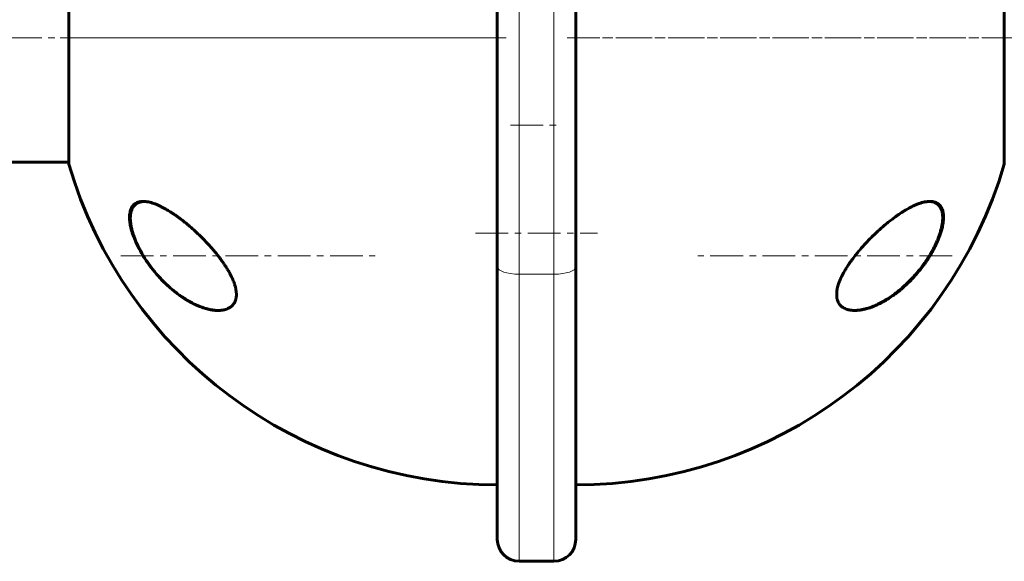
# Model space of a CAD drawing. Units: millimetres. Extents: x -2836 to 2515, y -2092 to 2148.
# Drawn here: x 244 to 470, y -92 to 33 of the extents above; entities that cross this region are included whole.
import ezdxf

# ---------------------------------------------------------------- set-up
doc = ezdxf.new("R2010")
doc.units = ezdxf.units.MM
for name, pattern in [('K5LT_AXLED', [12, 7.5, -1.5, 1.5, -1.5]), ('K5LT_BASIC', [0]), ('K5LT_THIN', [0])]:
    doc.linetypes.add(name, pattern=pattern)

msp = doc.modelspace()

# ---------------------------------------------------------------- linework, layer by layer
at = {"color": 150, "linetype": 'K5LT_BASIC', "lineweight": 60}
for p, q in [((353.88, 448.91), (353.88, -23.99)), ((371.88, 448.91), (371.88, -23.99)), ((255.57, 57.5), (255.57, 28.5)), ((470.19, -0.5), (470.19, 57.5)), ((371.88, -68), (371.88, 43.55)), ((255.57, 28.5), (255.57, -0.5)), ((-144.73, 0), (255.57, 0)), ((353.88, -23.99), (353.88, -86.5)), ((371.88, -23.99), (371.88, -86.5)), ((358.88, -91.5), (366.88, -91.5))]:
    msp.add_line(p, q, dxfattribs=at)
at = {"color": 7, "linetype": 'K5LT_THIN', "lineweight": 18}
for p, q in [((358.88, 447.2), (358.88, -25.7)), ((366.88, 447.2), (366.88, -25.7)), ((358.88, -25.7), (366.88, -25.7)), ((358.88, -25.7), (358.88, -91.5)), ((366.88, -25.7), (366.88, -91.5))]:
    msp.add_line(p, q, dxfattribs=at)
at = {"color": 30, "linetype": 'K5LT_AXLED', "lineweight": 18}
for p, q in [((-670.12, 28.5), (349.88, 28.5)), ((355.88, 28.5), (253.57, 28.5)), ((369.88, 28.5), (472.19, 28.5)), ((520.54, 28.5), (375.88, 28.5)), ((356.88, 8.5), (368.88, 8.5)), ((348.88, -16.26), (376.88, -16.26)), ((267.51, -21.5), (325.88, -21.5)), ((458.25, -21.5), (399.88, -21.5))]:
    msp.add_line(p, q, dxfattribs=at)
at = {"color": 150, "linetype": 'K5LT_BASIC', "lineweight": 60}
for centre, radius, start, end in [((353.88, 28.5), 102.5, 196.435, 270), ((371.88, 28.5), 102.5, 270, 343.565), ((358.88, -86.5), 5, 180, 270), ((366.88, -86.5), 5, 270, 0)]:
    msp.add_arc(centre, radius, start, end, dxfattribs=at)
at = {"color": 7, "linetype": 'K5LT_THIN', "lineweight": 18}
for centre, major_axis, ratio, start_param, end_param in [((271.61, -9.47), (0.081, -0.183), 0.884432, 3.141583, 4.720822), ((454.15, -18.91), (0.18, -0.087), 0.190126, 5.898947, 6.283175), ((358.88, -23.99), (5, 0), 0.34202, 3.141593, 4.712389), ((366.88, -23.99), (5, 0), 0.34202, 4.712389, 6.283185), ((433.9, -24.25), (0.169, -0.106), 0.190355, -1.244834, -0.66111), ((291.86, -33.49), (0.069, -0.188), 0.831366, 5.079193, 5.698665)]:
    msp.add_ellipse(centre, major_axis=major_axis, ratio=ratio, start_param=start_param, end_param=end_param, dxfattribs=at)
at = {"color": 150, "linetype": 'K5LT_BASIC', "lineweight": 60}
for points, knots in [([(272.64, -9), (272.44, -9), (272.11, -9.02), (271.63, -9.12), (271.2, -9.27), (270.73, -9.53), (270.42, -9.81), (270.2, -10.09), (270.03, -10.34), (269.87, -10.66), (269.72, -11.05), (269.6, -11.51), (269.52, -12.1), (269.5, -12.71), (269.53, -13.24), (269.58, -13.78), (269.67, -14.38), (269.83, -15.1), (270.02, -15.83), (270.26, -16.58), (270.5, -17.23), (270.81, -18.01), (271.15, -18.78), (271.52, -19.52), (272.01, -20.46), (272.5, -21.3), (273.04, -22.13), (273.47, -22.79), (274.1, -23.68), (274.77, -24.55), (275.5, -25.44), (276.28, -26.33), (277.09, -27.18), (277.94, -28.01), (278.77, -28.78), (279.73, -29.58), (280.56, -30.22), (281.31, -30.76), (282.04, -31.24), (282.76, -31.68), (283.58, -32.15), (284.43, -32.58), (285.28, -32.96), (286.22, -33.33), (287.17, -33.62), (288.13, -33.84), (288.98, -33.97), (289.56, -34), (289.85, -34)], [0, 0, 0, 0, 1.208938, 1.997853, 3.150808, 4.266623, 5.640976, 5.96023, 6.609247, 7.502104, 8.187444, 8.952295, 10.057148, 11.082762, 11.729175, 12.307019, 13.288901, 14.094214, 15.018209, 15.969139, 16.751803, 17.329327, 18.738728, 19.444078, 19.92888, 22.079672, 22.478962, 23.022016, 24.563803, 25.89829, 26.514258, 28.249923, 29.719019, 30.382199, 32.237157, 33.590212, 34.746379, 35.98032, 36.978866, 37.978572, 39.207575, 40.650547, 41.761621, 43.046419, 44.909812, 46.139522, 47.542115, 49, 49, 49, 49]), ([(271.52, -9.29), (271.61, -9.26), (271.69, -9.22), (271.86, -9.16), (271.95, -9.14), (272.14, -9.09), (272.23, -9.07), (272.34, -9.05), (272.34, -9.05), (272.36, -9.05), (272.37, -9.05), (272.39, -9.05), (272.39, -9.05), (272.41, -9.04), (272.42, -9.04), (272.43, -9.04), (272.44, -9.04), (272.45, -9.04), (272.46, -9.04), (272.47, -9.03), (272.48, -9.03), (272.49, -9.03), (272.49, -9.03), (272.5, -9.03), (272.51, -9.03), (272.52, -9.03), (272.52, -9.03), (272.53, -9.03), (272.53, -9.03), (272.54, -9.03), (272.54, -9.03), (272.55, -9.03), (272.55, -9.02), (272.56, -9.02), (272.56, -9.02), (272.57, -9.02), (272.57, -9.02), (272.58, -9.02), (272.58, -9.02), (272.58, -9.02), (272.58, -9.02), (272.59, -9.02), (272.59, -9.02), (272.59, -9.02), (272.6, -9.02), (272.6, -9.02), (272.6, -9.02), (272.61, -9.02), (272.61, -9.02), (272.61, -9.02), (272.61, -9.02), (272.61, -9.02), (272.61, -9.02), (272.62, -9.02), (272.62, -9.02), (272.62, -9.02), (272.62, -9.02), (272.62, -9.02), (272.62, -9.02), (272.63, -9.02), (272.63, -9.02), (272.63, -9.02), (272.63, -9.02), (272.63, -9.02), (272.63, -9.02), (272.63, -9.02), (272.63, -9.02), (272.64, -9.02), (272.64, -9.02), (272.64, -9.02), (272.64, -9.02), (272.64, -9.02), (272.64, -9.02), (272.64, -9.02), (272.64, -9.02), (272.64, -9.02), (272.64, -9.02), (272.65, -9.02), (272.65, -9.02), (272.66, -9.01), (272.66, -9.01), (272.68, -9.01), (272.69, -9.01), (272.72, -9.01), (272.74, -9.01), (272.78, -9.01), (272.81, -9.01), (272.84, -9)], [0, 0, 0, 0, 5.057927, 5.057927, 10.25414, 10.25414, 15.630966, 15.630966, 15.960197, 15.960197, 16.456066, 16.456066, 16.906856, 16.906856, 17.316665, 17.316665, 17.689218, 17.689218, 18.027903, 18.027903, 18.335799, 18.335799, 18.615704, 18.615704, 18.870163, 18.870163, 19.10149, 19.10149, 19.311786, 19.311786, 19.502965, 19.502965, 19.676764, 19.676764, 19.834763, 19.834763, 19.978399, 19.978399, 20.108977, 20.108977, 20.227684, 20.227684, 20.335599, 20.335599, 20.433704, 20.433704, 20.522891, 20.522891, 20.603969, 20.603969, 20.677677, 20.677677, 20.744684, 20.744684, 20.8056, 20.8056, 20.860977, 20.860977, 20.911321, 20.911321, 20.957087, 20.957087, 20.998694, 20.998694, 21.036517, 21.036517, 21.070903, 21.070903, 21.102162, 21.102162, 21.133421, 21.133421, 21.153566, 21.153566, 21.188299, 21.188299, 21.254985, 21.254985, 21.386969, 21.386969, 21.650241, 21.650241, 22.175398, 22.175398, 23.222931, 23.222931, 24.607281, 24.607281, 24.607281, 24.607281]), ([(289.85, -34), (290.15, -34), (290.73, -33.97), (291.46, -33.81), (292.01, -33.62), (292.34, -33.45), (292.56, -33.32), (292.75, -33.18), (292.96, -33.02), (293.21, -32.77), (293.42, -32.51), (293.58, -32.23), (293.7, -32.01), (293.8, -31.77), (293.87, -31.53), (293.93, -31.29), (293.99, -31), (294.03, -30.62), (294.03, -30.25), (294.01, -29.9), (293.97, -29.51), (293.88, -28.94), (293.69, -28.24), (293.46, -27.54), (293.17, -26.83), (292.87, -26.18), (292.49, -25.44), (292.07, -24.7), (291.68, -24.07), (291.36, -23.59), (291.03, -23.1), (290.53, -22.39), (289.91, -21.57), (289.36, -20.88), (288.84, -20.26), (288.27, -19.6), (287.61, -18.86), (286.94, -18.15), (286.15, -17.33), (285.35, -16.55), (284.36, -15.63), (283.55, -14.91), (282.71, -14.2), (282.06, -13.67), (281.4, -13.15), (280.75, -12.67), (280.11, -12.21), (279.46, -11.77), (278.71, -11.28), (277.97, -10.84), (277.25, -10.44), (276.66, -10.14), (276.04, -9.85), (275.21, -9.51), (274.36, -9.24), (273.57, -9.07), (273.06, -9.01), (272.75, -9), (272.64, -9)], [0, 0, 0, 0, 1.811174, 3.561034, 4.838473, 5.66403, 6.109639, 6.592453, 7.272246, 7.938511, 9.057594, 9.509012, 10.076788, 10.629744, 11.168002, 11.60823, 12.091947, 12.880822, 13.71681, 14.061495, 14.670525, 15.596835, 16.781146, 17.911759, 18.70794, 19.887185, 20.776377, 21.951614, 23.130883, 23.547653, 24.123842, 25.312722, 26.786044, 27.904931, 28.582169, 29.786602, 31.134626, 32.266266, 33.467581, 35.443185, 36.535386, 38.720622, 39.732251, 40.965314, 42.14203, 43.262569, 44.405601, 45.558891, 46.722341, 48.469408, 49.601805, 50.710588, 51.795389, 53.124167, 55.580361, 56.916329, 58.181331, 59, 59, 59, 59]), ([(453.12, -9), (452.93, -9), (452.54, -9.02), (451.92, -9.12), (451.27, -9.28), (450.59, -9.5), (449.88, -9.78), (448.91, -10.22), (447.91, -10.76), (446.75, -11.46), (445.91, -12.03), (445.05, -12.64), (444.25, -13.24), (443.39, -13.92), (442.46, -14.69), (441.53, -15.5), (440.68, -16.3), (439.93, -17.02), (439.29, -17.65), (438.59, -18.38), (437.9, -19.13), (437.3, -19.81), (436.73, -20.48), (436.13, -21.21), (435.51, -22.01), (434.98, -22.74), (434.53, -23.39), (434.16, -23.96), (433.73, -24.64), (433.42, -25.17), (432.99, -25.97), (432.67, -26.64), (432.39, -27.3), (432.23, -27.74), (432.09, -28.17), (431.94, -28.69), (431.84, -29.18), (431.77, -29.62), (431.74, -29.99), (431.73, -30.33), (431.74, -30.64), (431.77, -30.99), (431.83, -31.34), (431.94, -31.73), (432.07, -32.03), (432.21, -32.3), (432.38, -32.56), (432.62, -32.86), (432.93, -33.13), (433.28, -33.37), (433.69, -33.59), (434.28, -33.81), (435.02, -33.96), (435.6, -34), (435.91, -34)], [0, 0, 0, 0, 1.242534, 2.499609, 3.769423, 5.050315, 6.337049, 7.631113, 10.23709, 11.545822, 13.496566, 14.489526, 15.814345, 17.45649, 18.725517, 20.384038, 22.022385, 22.958849, 24.116299, 25.20706, 26.509363, 27.679895, 28.340975, 29.536859, 30.969942, 31.809922, 32.644631, 33.718851, 34.167146, 35.470318, 35.88457, 37.449302, 38.197485, 38.60676, 39.232253, 40.030466, 40.801932, 41.355871, 41.978805, 42.526242, 42.96519, 43.561533, 44.312149, 44.896497, 45.826592, 46.205609, 46.729594, 47.760634, 48.642928, 49.397864, 50.469283, 51.638823, 53.278755, 55, 55, 55, 55]), ([(435.91, -34), (436.15, -34), (436.69, -33.97), (437.47, -33.87), (438.17, -33.72), (438.83, -33.54), (439.64, -33.29), (440.63, -32.9), (441.61, -32.44), (442.62, -31.91), (443.71, -31.25), (444.77, -30.53), (445.63, -29.89), (446.46, -29.23), (447.33, -28.47), (448.35, -27.51), (449.09, -26.74), (450.25, -25.47), (451.16, -24.36), (452.02, -23.16), (452.59, -22.34), (453.24, -21.32), (453.93, -20.12), (454.46, -19.09), (454.81, -18.31), (455.05, -17.75), (455.25, -17.26), (455.51, -16.55), (455.74, -15.8), (455.92, -15.14), (456.05, -14.55), (456.14, -14.02), (456.2, -13.54), (456.24, -13.12), (456.25, -12.65), (456.24, -12.21), (456.2, -11.83), (456.14, -11.48), (456.05, -11.08), (455.9, -10.67), (455.7, -10.28), (455.51, -10.02), (455.22, -9.7), (454.84, -9.4), (454.32, -9.17), (453.76, -9.03), (453.36, -9), (453.12, -9)], [0, 0, 0, 0, 1.210298, 2.602842, 3.699559, 4.425021, 5.626992, 7.31826, 8.811836, 9.943634, 11.768232, 13.571644, 14.560833, 15.559687, 17.269336, 18.483716, 20.186593, 20.73952, 24.019593, 24.660264, 25.290518, 27.091887, 28.350353, 29.546343, 30.660642, 31.015705, 31.475136, 32.369517, 33.478714, 34.100786, 34.74065, 35.652408, 36.107937, 36.641927, 37.345881, 38.061591, 38.63985, 39.113591, 39.834845, 40.747878, 41.504437, 42.432564, 42.809199, 44.303905, 45.579213, 46.59212, 48, 48, 48, 48]), ([(452.97, -9), (452.98, -9), (452.99, -9), (453.03, -9), (453.07, -9.01), (453.1, -9.01), (453.11, -9.01), (453.12, -9.01), (453.13, -9.01), (453.15, -9.01), (453.16, -9.01), (453.2, -9.02), (453.23, -9.02), (453.31, -9.03), (453.36, -9.03), (453.51, -9.05), (453.61, -9.07), (453.8, -9.11), (453.89, -9.14), (454.07, -9.19), (454.15, -9.22), (454.32, -9.29), (454.4, -9.33), (454.55, -9.41), (454.62, -9.46), (454.76, -9.55), (454.83, -9.6), (454.96, -9.71), (455.02, -9.77), (455.15, -9.89), (455.2, -9.95), (455.31, -10.08), (455.37, -10.15), (455.47, -10.31), (455.52, -10.39), (455.62, -10.56), (455.66, -10.65), (455.75, -10.85), (455.79, -10.95), (455.86, -11.17), (455.89, -11.29), (455.95, -11.53), (455.97, -11.66), (456.02, -11.94), (456.03, -12.09), (456.06, -12.4), (456.06, -12.57), (456.06, -12.93), (456.06, -13.12), (456.03, -13.52), (456.01, -13.73), (455.94, -14.19), (455.9, -14.44), (455.8, -14.96), (455.73, -15.24), (455.57, -15.83), (455.48, -16.15), (455.35, -16.54), (455.32, -16.61), (455.18, -17.02), (455.05, -17.37), (454.77, -18.05), (454.62, -18.4), (454.42, -18.83), (454.37, -18.92), (454.33, -19)], [0.540473, 0.540473, 0.540473, 0.540473, 0.646504, 0.646504, 1.013988, 1.013988, 1.088549, 1.088549, 1.16282, 1.16282, 1.311361, 1.311361, 1.608297, 1.608297, 2.201879, 2.201879, 3.356614, 3.356614, 4.482457, 4.482457, 5.5753, 5.5753, 6.638221, 6.638221, 7.671105, 7.671105, 8.697281, 8.697281, 9.715277, 9.715277, 10.726456, 10.726456, 11.763322, 11.763322, 12.834093, 12.834093, 13.941469, 13.941469, 15.094155, 15.094155, 16.297834, 16.297834, 17.561622, 17.561622, 18.90469, 18.90469, 20.334974, 20.334974, 21.835091, 21.835091, 23.467333, 23.467333, 25.272216, 25.272216, 27.213182, 27.213182, 29.37131, 29.37131, 29.862972, 29.862972, 32.141258, 32.141258, 34.419544, 34.419544, 35, 35, 35, 35]), ([(289.85, -34), (289.79, -34), (289.73, -34), (289.61, -33.99), (289.54, -33.99), (289.41, -33.98), (289.34, -33.98), (289.13, -33.96), (288.99, -33.95), (288.64, -33.91), (288.43, -33.88), (287.98, -33.79), (287.75, -33.74), (287.26, -33.62), (287, -33.55), (286.44, -33.38), (286.15, -33.28), (285.54, -33.05), (285.22, -32.92), (284.55, -32.62), (284.2, -32.45), (283.46, -32.07), (283.08, -31.86), (282.29, -31.39), (281.89, -31.13), (281.05, -30.56), (280.62, -30.25), (279.75, -29.57), (279.31, -29.21), (278.43, -28.44), (277.98, -28.03), (277.15, -27.21), (276.76, -26.81), (275.94, -25.91), (275.52, -25.42), (274.71, -24.42), (274.32, -23.91), (273.8, -23.18), (273.66, -22.98), (273.31, -22.46), (273.1, -22.14), (272.69, -21.48), (272.49, -21.15), (272.25, -20.73), (272.2, -20.65), (272.11, -20.48), (272.06, -20.4), (271.97, -20.23), (271.93, -20.15), (271.86, -20.03), (271.85, -20), (271.81, -19.93), (271.8, -19.9), (271.77, -19.84), (271.75, -19.82), (271.73, -19.77), (271.72, -19.74), (271.69, -19.7), (271.68, -19.67), (271.65, -19.62), (271.64, -19.6), (271.62, -19.55), (271.61, -19.53), (271.58, -19.47), (271.56, -19.43), (271.52, -19.36), (271.51, -19.33), (271.47, -19.26), (271.46, -19.22), (271.42, -19.15), (271.4, -19.12), (271.34, -18.98), (271.3, -18.89), (271.21, -18.69), (271.16, -18.6), (271.08, -18.4), (271.04, -18.31), (270.87, -17.91), (270.75, -17.62), (270.5, -16.95), (270.38, -16.59), (270.22, -16.07), (270.17, -15.91), (270.04, -15.43), (269.97, -15.12), (269.85, -14.54), (269.81, -14.27), (269.74, -13.77), (269.72, -13.54), (269.69, -13.1), (269.69, -12.9), (269.7, -12.52), (269.71, -12.35), (269.74, -12.02), (269.76, -11.87), (269.82, -11.58), (269.85, -11.44), (269.92, -11.19), (269.96, -11.07), (270.05, -10.85), (270.09, -10.74), (270.19, -10.55), (270.24, -10.46), (270.34, -10.29), (270.4, -10.21), (270.51, -10.06), (270.57, -9.99), (270.7, -9.86), (270.76, -9.8), (270.89, -9.68), (270.96, -9.63), (271.1, -9.52), (271.17, -9.48), (271.34, -9.38), (271.43, -9.33), (271.52, -9.29)], [0.114256, 0.114256, 0.114256, 0.114256, 0.43076, 0.43076, 0.802501, 0.802501, 1.174106, 1.174106, 1.916772, 1.916772, 3.045041, 3.045041, 4.266145, 4.266145, 5.601675, 5.601675, 7.078377, 7.078377, 8.688439, 8.688439, 10.438751, 10.438751, 12.344787, 12.344787, 14.371825, 14.371825, 16.514893, 16.514893, 18.764711, 18.764711, 21.035966, 21.035966, 23.132516, 23.132516, 25.49468, 25.49468, 27.748875, 27.748875, 28.605157, 28.605157, 29.957846, 29.957846, 31.310535, 31.310535, 31.646233, 31.646233, 31.981932, 31.981932, 32.31763, 32.31763, 32.450267, 32.450267, 32.582904, 32.582904, 32.678514, 32.678514, 32.774123, 32.774123, 32.869733, 32.869733, 32.964124, 32.964124, 33.058515, 33.058515, 33.19817, 33.19817, 33.337826, 33.337826, 33.477482, 33.477482, 33.617137, 33.617137, 33.99728, 33.99728, 34.377424, 34.377424, 34.757567, 34.757567, 35.933621, 35.933621, 37.370534, 37.370534, 38.014077, 38.014077, 39.301163, 39.301163, 40.4642, 40.4642, 41.512062, 41.512062, 42.493383, 42.493383, 43.370146, 43.370146, 44.20059, 44.20059, 44.996148, 44.996148, 45.743824, 45.743824, 46.448021, 46.448021, 47.118498, 47.118498, 47.772214, 47.772214, 48.412162, 48.412162, 49.030461, 49.030461, 49.645555, 49.645555, 50.262168, 50.262168, 51, 51, 51, 51]), ([(454.33, -19), (454.27, -19.14), (454.2, -19.28), (454.06, -19.55), (453.99, -19.69), (453.85, -19.96), (453.77, -20.09), (453.62, -20.37), (453.55, -20.5), (453.39, -20.77), (453.32, -20.91), (453.16, -21.18), (453.08, -21.31), (452.91, -21.58), (452.83, -21.71), (452.66, -21.98), (452.58, -22.11), (452.4, -22.37), (452.32, -22.5), (451.86, -23.17), (451.48, -23.69), (450.68, -24.73), (450.26, -25.24), (449.41, -26.22), (448.96, -26.7), (448.12, -27.55), (447.73, -27.93), (446.89, -28.7), (446.45, -29.09), (445.55, -29.81), (445.1, -30.16), (444.2, -30.8), (443.75, -31.1), (442.9, -31.64), (442.49, -31.87), (441.69, -32.3), (441.31, -32.5), (440.57, -32.84), (440.21, -32.99), (439.55, -33.25), (439.24, -33.36), (438.64, -33.54), (438.35, -33.63), (437.8, -33.76), (437.55, -33.81), (437.06, -33.9), (436.83, -33.93), (436.48, -33.97), (436.37, -33.97), (436.21, -33.99), (436.16, -33.99), (436.09, -33.99), (436.08, -33.99), (436.06, -33.99), (436.06, -33.99), (436.06, -33.99), (436.06, -33.99), (436.06, -33.99), (436.05, -33.99), (436.05, -33.99), (436.05, -33.99), (436.05, -33.99), (436.05, -33.99), (436.05, -33.99), (436.04, -33.99), (436.04, -33.99), (436.03, -33.99), (436.02, -33.99), (436.01, -33.99), (435.98, -34), (435.96, -34), (435.91, -34), (435.88, -34), (435.83, -34), (435.83, -34), (435.82, -34)], [0, 0, 0, 0, 0.597786, 0.597786, 1.195572, 1.195572, 1.793358, 1.793358, 2.391143, 2.391143, 2.988929, 2.988929, 3.586715, 3.586715, 4.184501, 4.184501, 4.782287, 4.782287, 5.380073, 5.380073, 7.885678, 7.885678, 10.468187, 10.468187, 13.051454, 13.051454, 15.319786, 15.319786, 17.827787, 17.827787, 20.325068, 20.325068, 22.746293, 22.746293, 24.979357, 24.979357, 27.095173, 27.095173, 29.041614, 29.041614, 30.78339, 30.78339, 32.408447, 32.408447, 33.889526, 33.889526, 35.243443, 35.243443, 35.91181, 35.91181, 36.223389, 36.223389, 36.301283, 36.301283, 36.320757, 36.320757, 36.325625, 36.325625, 36.330494, 36.330494, 36.335362, 36.335362, 36.342317, 36.342317, 36.356026, 36.356026, 36.383347, 36.383347, 36.437938, 36.437938, 36.54702, 36.54702, 36.764987, 36.764987, 36.804492, 36.804492, 36.804492, 36.804492])]:
    msp.add_open_spline(points, degree=3, knots=knots, dxfattribs=at)
at = {"color": 7, "linetype": 'K5LT_THIN', "lineweight": 18}
for points, knots in [([(271.44, -9.55), (271.23, -9.64), (270.85, -9.87), (270.41, -10.34), (270.09, -10.91), (269.86, -11.57), (269.74, -12.3), (269.72, -13.06), (269.76, -13.74), (269.84, -14.34), (269.93, -14.82), (270.02, -15.24), (270.11, -15.63), (270.22, -16.02), (270.35, -16.43), (270.49, -16.87), (270.65, -17.31), (270.82, -17.74), (270.99, -18.17), (271.18, -18.6), (271.38, -19.03), (271.6, -19.49), (271.85, -19.97), (272.13, -20.49), (272.43, -21.03), (272.77, -21.59), (273.12, -22.15), (273.49, -22.7), (273.87, -23.27), (274.29, -23.83), (274.75, -24.45), (275.27, -25.09), (275.82, -25.74), (276.33, -26.32), (276.83, -26.85), (277.32, -27.35), (277.9, -27.92), (278.55, -28.53), (279.28, -29.16), (279.98, -29.72), (280.62, -30.21), (281.19, -30.63), (281.77, -31.02), (282.36, -31.39), (282.98, -31.76), (283.6, -32.1), (284.19, -32.41), (284.76, -32.68), (285.37, -32.94), (286.04, -33.2), (286.73, -33.43), (287.37, -33.6), (287.93, -33.73), (288.41, -33.81), (288.84, -33.87), (289.27, -33.91), (289.68, -33.92), (290.06, -33.92), (290.41, -33.9), (290.73, -33.86), (291.01, -33.81), (291.25, -33.76), (291.45, -33.7), (291.61, -33.65), (291.7, -33.62), (291.74, -33.61)], [0, 0, 0, 0, 2.139892, 4.001524, 5.750668, 7.493527, 9.264566, 10.737728, 12.085069, 13.114879, 13.955636, 14.603348, 15.231111, 15.870733, 16.545613, 17.246361, 17.957011, 18.658157, 19.330505, 19.995071, 20.678502, 21.39363, 22.166615, 22.996771, 23.89038, 24.816231, 25.749441, 26.676249, 27.640401, 28.640819, 29.667456, 30.942189, 32.185376, 33.398599, 34.349494, 35.42664, 36.541797, 38.04816, 39.519983, 41.078329, 42.281244, 43.450439, 44.569037, 45.758343, 47.02882, 48.289592, 49.48241, 50.591911, 51.764759, 53.197518, 54.654216, 56.079069, 57.191439, 58.201649, 59.109699, 60.047142, 60.994179, 61.891478, 62.683997, 63.453709, 64.142064, 64.749062, 65.282358, 65.699337, 66, 66, 66, 66]), ([(291.74, -33.61), (291.96, -33.53), (292.36, -33.34), (292.87, -32.98), (293.26, -32.57), (293.56, -32.11), (293.77, -31.64), (293.89, -31.2), (293.95, -30.8), (293.98, -30.42), (293.97, -30.04), (293.94, -29.61), (293.87, -29.11), (293.74, -28.53), (293.57, -27.93), (293.36, -27.36), (293.16, -26.86), (292.96, -26.42), (292.77, -26.02), (292.58, -25.65), (292.37, -25.27), (292.14, -24.86), (291.88, -24.43), (291.6, -23.97), (291.29, -23.5), (290.97, -23.02), (290.62, -22.54), (290.25, -22.04), (289.86, -21.53), (289.46, -21.03), (289.04, -20.52), (288.59, -19.99), (288.1, -19.43), (287.59, -18.87), (287.07, -18.31), (286.53, -17.76), (285.97, -17.19), (285.37, -16.62), (284.76, -16.05), (284.15, -15.5), (283.57, -14.99), (283, -14.51), (282.41, -14.03), (281.78, -13.53), (281.11, -13.02), (280.44, -12.53), (279.74, -12.06), (278.94, -11.54), (278, -10.98), (276.96, -10.43), (276.01, -10), (275.21, -9.71), (274.58, -9.51), (274.05, -9.39), (273.59, -9.32), (273.19, -9.28), (272.85, -9.27), (272.55, -9.28), (272.29, -9.31), (272.04, -9.35), (271.81, -9.42), (271.62, -9.49), (271.5, -9.53), (271.44, -9.55)], [0, 0, 0, 0, 1.775965, 3.305327, 4.723335, 6.071186, 7.305581, 8.278327, 9.10892, 9.846692, 10.548225, 11.305177, 12.203954, 13.225018, 14.257897, 15.21015, 16.005103, 16.71727, 17.341892, 17.931547, 18.532607, 19.182612, 19.896777, 20.65894, 21.440856, 22.226897, 23.017063, 23.864653, 24.771264, 25.665831, 26.51183, 27.485255, 28.501916, 29.592778, 30.622165, 31.689014, 32.829177, 33.98752, 35.220648, 36.423636, 37.56177, 38.634757, 39.741234, 40.993333, 42.317761, 43.667736, 44.979476, 46.431371, 48.444778, 50.668138, 52.834599, 54.487749, 55.85398, 57.095043, 58.169644, 59.147534, 60.028712, 60.793435, 61.49712, 62.177213, 62.894752, 63.514829, 64, 64, 64, 64]), ([(454.31, -19.01), (454.53, -18.56), (454.9, -17.72), (455.35, -16.52), (455.67, -15.43), (455.9, -14.4), (456.02, -13.48), (456.04, -12.7), (456, -12.09), (455.92, -11.63), (455.83, -11.3), (455.74, -11.04), (455.64, -10.81), (455.54, -10.61), (455.41, -10.41), (455.27, -10.22), (455.11, -10.04), (454.94, -9.89), (454.76, -9.76), (454.58, -9.64), (454.38, -9.54), (454.16, -9.45), (453.91, -9.38), (453.63, -9.32), (453.32, -9.28), (452.99, -9.27), (452.64, -9.28), (452.27, -9.32), (451.88, -9.38), (451.47, -9.47), (451.01, -9.6), (450.49, -9.77), (449.94, -9.98), (449.42, -10.21), (448.93, -10.45), (448.44, -10.7), (447.86, -11.01), (447.2, -11.4), (446.47, -11.86), (445.78, -12.32), (445.14, -12.78), (444.56, -13.2), (443.99, -13.64), (443.39, -14.11), (442.78, -14.62), (442.16, -15.15), (441.57, -15.67), (441, -16.19), (440.39, -16.76), (439.72, -17.41), (439.02, -18.12), (438.38, -18.79), (437.82, -19.4), (437.35, -19.94), (436.91, -20.45), (436.49, -20.95), (436.08, -21.46), (435.69, -21.96), (435.34, -22.42), (435.03, -22.85), (434.75, -23.25), (434.51, -23.6), (434.31, -23.9), (434.15, -24.15), (434.06, -24.29), (434.02, -24.35)], [0, 0, 0, 0, 2.139892, 4.001524, 5.750668, 7.493527, 9.264566, 10.737728, 12.085069, 13.114879, 13.955636, 14.603348, 15.231111, 15.870733, 16.545613, 17.246361, 17.957011, 18.658157, 19.330505, 19.995071, 20.678502, 21.39363, 22.166615, 22.996771, 23.89038, 24.816231, 25.749441, 26.676249, 27.640401, 28.640819, 29.667456, 30.942189, 32.185376, 33.398599, 34.349494, 35.42664, 36.541797, 38.04816, 39.519983, 41.078329, 42.281244, 43.450439, 44.569037, 45.758343, 47.02882, 48.289592, 49.48241, 50.591911, 51.764759, 53.197518, 54.654216, 56.079069, 57.191439, 58.201649, 59.109699, 60.047142, 60.994179, 61.891478, 62.683997, 63.453709, 64.142064, 64.749062, 65.282358, 65.699337, 66, 66, 66, 66]), ([(434.02, -24.35), (433.8, -24.71), (433.39, -25.39), (432.89, -26.36), (432.49, -27.24), (432.19, -28.05), (431.99, -28.75), (431.87, -29.33), (431.81, -29.8), (431.78, -30.21), (431.78, -30.58), (431.82, -30.97), (431.89, -31.38), (432.01, -31.8), (432.19, -32.18), (432.39, -32.5), (432.6, -32.75), (432.8, -32.94), (432.99, -33.1), (433.18, -33.24), (433.38, -33.37), (433.61, -33.48), (433.87, -33.6), (434.16, -33.7), (434.47, -33.78), (434.79, -33.84), (435.13, -33.89), (435.5, -33.92), (435.9, -33.93), (436.3, -33.91), (436.72, -33.88), (437.16, -33.82), (437.66, -33.73), (438.17, -33.62), (438.69, -33.48), (439.23, -33.31), (439.79, -33.11), (440.39, -32.88), (441, -32.61), (441.61, -32.31), (442.19, -32), (442.76, -31.68), (443.34, -31.33), (443.98, -30.92), (444.64, -30.46), (445.32, -29.96), (446.02, -29.41), (446.82, -28.74), (447.76, -27.89), (448.8, -26.86), (449.75, -25.82), (450.54, -24.88), (451.18, -24.07), (451.71, -23.36), (452.17, -22.7), (452.56, -22.1), (452.91, -21.56), (453.2, -21.07), (453.47, -20.62), (453.72, -20.17), (453.94, -19.74), (454.14, -19.35), (454.26, -19.11), (454.31, -19.01)], [0, 0, 0, 0, 1.775965, 3.305327, 4.723335, 6.071186, 7.305581, 8.278327, 9.10892, 9.846692, 10.548225, 11.305177, 12.203954, 13.225018, 14.257897, 15.21015, 16.005103, 16.71727, 17.341892, 17.931547, 18.532607, 19.182612, 19.896777, 20.65894, 21.440856, 22.226897, 23.017063, 23.864653, 24.771264, 25.665831, 26.51183, 27.485255, 28.501916, 29.592778, 30.622165, 31.689014, 32.829177, 33.98752, 35.220648, 36.423636, 37.56177, 38.634757, 39.741234, 40.993333, 42.317761, 43.667736, 44.979476, 46.431371, 48.444778, 50.668138, 52.834599, 54.487749, 55.85398, 57.095043, 58.169644, 59.147534, 60.028712, 60.793435, 61.49712, 62.177213, 62.894752, 63.514829, 64, 64, 64, 64])]:
    msp.add_open_spline(points, degree=3, knots=knots, dxfattribs=at)

doc.saveas('drawing.dxf')
